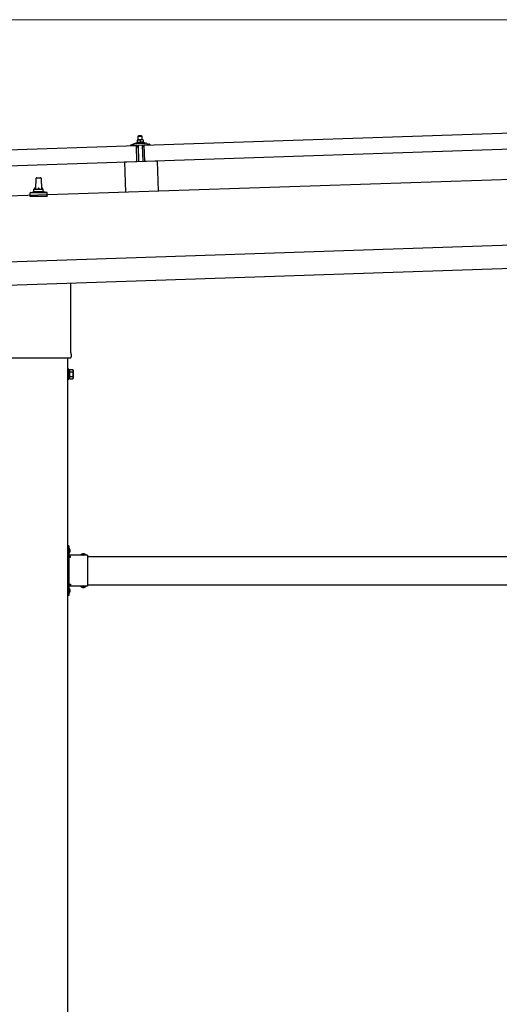
# Model space of a CAD drawing. Units: millimetres. Extents: x 0 to 29435, y 0 to 20790.
# Drawn here: x 16269 to 17295, y 5350 to 7455 of the extents above; entities that cross this region are included whole.
import ezdxf

# ---------------------------------------------------------------- set-up
doc = ezdxf.new("R2010")
doc.units = ezdxf.units.MM
doc.linetypes.add('YHIDDEN_1', pattern=[4, 3, -1])
for name, color, linetype, lineweight in [('YKK_13', 4, 'Continuous', 30), ('YKK_A1', 4, 'Continuous', 30), ('YKK_D', 6, 'Continuous', 13)]:
    doc.layers.add(name, color=color, linetype=linetype, lineweight=lineweight)

msp = doc.modelspace()

# ---------------------------------------------------------------- linework, layer by layer
at = {"layer": 'YKK_13'}
for p, q in [((16535.9, 7187.2), (17669.2, 7224.9)), ((16523.6, 7207.3), (16522.6, 7206.2)), ((16522.6, 7206.2), (16530.6, 7206.5)), ((16522.9, 7198.2), (16522.6, 7206.2)), ((16529.6, 7207.5), (16523.6, 7207.3)), ((16529.6, 7207.5), (16530.6, 7206.5)), ((16530.6, 7206.5), (16530.9, 7198.5)), ((15385.5, 7148.8), (16518.9, 7186.5)), ((16506.8, 7186.7), (16506.8, 7187.3)), ((16507.1, 7187.8), (16513.2, 7190)), ((16519.9, 7186.6), (16507.3, 7186.2)), ((16516.2, 7190.5), (16538.1, 7191.2)), ((16518.6, 7192.1), (16520.6, 7193)), ((16518.6, 7192.1), (16535.6, 7192.7)), ((16518.7, 7190.6), (16518.6, 7192.1)), ((16518.7, 7190.6), (16535.7, 7191.2)), ((16520, 7151.6), (16518.9, 7186.5)), ((16523.7, 7198.3), (16520.4, 7198.2)), ((16520.4, 7198.2), (16520.4, 7198.2)), ((16520.4, 7198.2), (16520.4, 7198.2)), ((16520.4, 7198.2), (16520.4, 7198.2)), ((16520.4, 7198.2), (16520.4, 7198.2)), ((16520.4, 7198.2), (16520.4, 7198.2)), ((16520.4, 7198.2), (16520.4, 7198.2)), ((16520.4, 7198.2), (16520.4, 7198.2)), ((16520.4, 7198.1), (16520.4, 7198.2)), ((16520.4, 7198.1), (16520.4, 7198.1)), ((16520.4, 7198.1), (16520.4, 7198.1)), ((16520.4, 7198.1), (16520.4, 7198.1)), ((16520.4, 7198.1), (16520.4, 7198.1)), ((16520.4, 7198.1), (16520.4, 7198.1)), ((16520.4, 7198.1), (16520.4, 7198.1)), ((16520.4, 7198.1), (16520.4, 7198.1)), ((16520.4, 7198.1), (16520.4, 7198.1)), ((16520.4, 7198.1), (16520.4, 7198.1)), ((16520.4, 7198.1), (16520.4, 7198.1)), ((16520.4, 7198.1), (16520.4, 7198.1)), ((16520.4, 7198.1), (16520.4, 7198.1)), ((16520.4, 7198), (16520.4, 7198.1)), ((16520.4, 7198), (16520.4, 7198)), ((16520.4, 7198), (16520.4, 7198)), ((16520.4, 7198), (16520.4, 7198)), ((16520.4, 7198), (16520.4, 7198)), ((16520.4, 7197.9), (16520.4, 7198)), ((16520.4, 7197.9), (16520.4, 7197.9)), ((16520.4, 7197.9), (16520.4, 7197.9)), ((16520.4, 7197.9), (16520.4, 7197.9)), ((16520.4, 7197.9), (16520.4, 7197.9)), ((16520.4, 7197.8), (16520.4, 7197.9)), ((16520.4, 7197.8), (16520.4, 7197.8)), ((16520.4, 7197.8), (16520.4, 7197.8)), ((16520.4, 7197.8), (16520.4, 7197.8)), ((16520.4, 7197.7), (16520.4, 7197.8)), ((16520.4, 7197.7), (16520.4, 7197.7)), ((16520.4, 7197.7), (16520.4, 7197.7)), ((16520.4, 7197.7), (16520.4, 7197.7)), ((16520.4, 7197.7), (16520.4, 7197.7)), ((16520.4, 7197.7), (16520.4, 7197.7)), ((16520.4, 7197.6), (16520.4, 7197.7)), ((16520.7, 7197.7), (16520.4, 7197.6)), ((16520.4, 7197.6), (16520.4, 7197.6)), ((16520.4, 7197.6), (16520.6, 7192.6)), ((16520.8, 7184.1), (16520.4, 7186.2)), ((16520.8, 7192.6), (16520.6, 7192.6)), ((16520.7, 7197.7), (16520.7, 7197.7)), ((16520.8, 7197.7), (16520.7, 7197.7)), ((16520.8, 7197.7), (16520.8, 7197.7)), ((16520.9, 7197.7), (16520.8, 7197.7)), ((16520.8, 7192.6), (16520.8, 7192.6)), ((16520.9, 7192.6), (16520.8, 7192.6)), ((16521, 7197.8), (16520.9, 7197.7)), ((16520.9, 7192.7), (16520.9, 7192.6)), ((16521, 7192.7), (16520.9, 7192.7)), ((16521.1, 7197.8), (16521, 7197.8)), ((16521, 7192.7), (16521, 7192.7)), ((16521.1, 7192.7), (16521, 7192.7)), ((16521.1, 7197.8), (16521.1, 7197.8)), ((16521.2, 7197.8), (16521.1, 7197.8)), ((16521.2, 7192.7), (16521.1, 7192.7)), ((16521.3, 7197.9), (16521.2, 7197.8)), ((16521.3, 7192.8), (16521.2, 7192.7)), ((16521.2, 7192.7), (16521.2, 7192.7)), ((16521.4, 7197.9), (16521.3, 7197.9)), ((16521.4, 7192.8), (16521.3, 7192.8)), ((16521.6, 7183.7), (16521.3, 7183.7)), ((16521.5, 7197.9), (16521.4, 7197.9)), ((16521.5, 7192.8), (16521.4, 7192.8)), ((16521.6, 7198), (16521.5, 7197.9)), ((16521.6, 7192.8), (16521.5, 7192.8)), ((16521.7, 7198), (16521.6, 7198)), ((16521.7, 7192.8), (16521.6, 7192.8)), ((16521.8, 7198), (16521.7, 7198)), ((16521.8, 7192.9), (16521.7, 7192.8)), ((16521.9, 7198.1), (16521.8, 7198)), ((16521.9, 7192.9), (16521.8, 7192.9)), ((16521.8, 7186.4), (16521.9, 7184)), ((16522, 7198.1), (16521.9, 7198.1)), ((16522, 7192.9), (16521.9, 7192.9)), ((16522.1, 7198.1), (16522, 7198.1)), ((16522.1, 7192.9), (16522, 7192.9)), ((16522.2, 7198.1), (16522.1, 7198.1)), ((16522.2, 7192.9), (16522.1, 7192.9)), ((16532.5, 7187.1), (16522.1, 7186.7)), ((16522.3, 7198.1), (16522.2, 7198.1)), ((16522.3, 7193), (16522.2, 7192.9)), ((16522.5, 7198.2), (16522.3, 7198.1)), ((16522.4, 7193), (16522.3, 7193)), ((16522.6, 7193), (16522.4, 7193)), ((16522.6, 7198.2), (16522.5, 7198.2)), ((16522.7, 7198.2), (16522.6, 7198.2)), ((16522.7, 7193), (16522.6, 7193)), ((16522.8, 7198.2), (16522.7, 7198.2)), ((16522.8, 7193), (16522.7, 7193)), ((16522.8, 7198.2), (16522.8, 7198.2)), ((16522.9, 7198.2), (16522.8, 7198.2)), ((16523, 7193), (16522.8, 7193)), ((16523, 7198.2), (16522.9, 7198.2)), ((16523.1, 7198.2), (16523, 7198.2)), ((16523.1, 7193.1), (16523, 7193)), ((16523.2, 7198.2), (16523.1, 7198.2)), ((16523.2, 7193.1), (16523.1, 7193.1)), ((16523.3, 7198.3), (16523.2, 7198.2)), ((16523.2, 7198.2), (16523.2, 7198.2)), ((16523.4, 7193.1), (16523.2, 7193.1)), ((16523.3, 7198.3), (16523.3, 7198.3)), ((16523.4, 7198.3), (16523.3, 7198.3)), ((16524.5, 7151.8), (16523.3, 7186.8)), ((16523.4, 7198.3), (16523.4, 7198.3)), ((16523.5, 7198.3), (16523.4, 7198.3)), ((16523.5, 7193.1), (16523.4, 7193.1)), ((16523.5, 7198.3), (16523.5, 7198.3)), ((16523.6, 7198.3), (16523.5, 7198.3)), ((16523.6, 7193.1), (16523.5, 7193.1)), ((16523.6, 7198.3), (16523.6, 7198.3)), ((16523.6, 7198.3), (16523.6, 7198.3)), ((16523.6, 7198.3), (16523.6, 7198.3)), ((16523.6, 7198.3), (16523.6, 7198.3)), ((16523.7, 7198.3), (16523.6, 7198.3)), ((16523.8, 7193.1), (16523.6, 7193.1)), ((16530.2, 7198.5), (16523.7, 7198.3)), ((16523.9, 7198.3), (16523.7, 7198.3)), ((16523.9, 7193.1), (16523.8, 7193.1)), ((16524, 7198.3), (16523.9, 7198.3)), ((16524, 7193.1), (16523.9, 7193.1)), ((16524.1, 7198.3), (16524, 7198.3)), ((16524.2, 7193.1), (16524, 7193.1)), ((16524.1, 7198.3), (16524.1, 7198.3)), ((16524.2, 7198.3), (16524.1, 7198.3)), ((16524.3, 7198.3), (16524.2, 7198.3)), ((16524.3, 7193.1), (16524.2, 7193.1)), ((16524.4, 7198.3), (16524.3, 7198.3)), ((16524.4, 7193.1), (16524.3, 7193.1)), ((16524.5, 7198.3), (16524.4, 7198.3)), ((16524.6, 7193.1), (16524.4, 7193.1)), ((16524.6, 7198.2), (16524.5, 7198.3)), ((16524.7, 7198.2), (16524.6, 7198.2)), ((16524.7, 7193.1), (16524.6, 7193.1)), ((16524.8, 7198.2), (16524.7, 7198.2)), ((16524.8, 7193.1), (16524.7, 7193.1)), ((16524.9, 7198.2), (16524.8, 7198.2)), ((16525, 7193.1), (16524.8, 7193.1)), ((16525, 7198.2), (16524.9, 7198.2)), ((16525.1, 7198.2), (16525, 7198.2)), ((16525.1, 7193.1), (16525, 7193.1)), ((16525.2, 7198.2), (16525.1, 7198.2)), ((16525.2, 7193.1), (16525.1, 7193.1)), ((16525.3, 7198.2), (16525.2, 7198.2)), ((16525.4, 7193.1), (16525.2, 7193.1)), ((16525.4, 7198.2), (16525.3, 7198.2)), ((16525.5, 7198.2), (16525.4, 7198.2)), ((16525.5, 7193), (16525.4, 7193.1)), ((16525.6, 7198.1), (16525.5, 7198.2)), ((16525.6, 7193), (16525.5, 7193)), ((16525.7, 7198.1), (16525.6, 7198.1)), ((16525.7, 7193), (16525.6, 7193)), ((16525.9, 7198.1), (16525.7, 7198.1)), ((16525.8, 7193), (16525.7, 7193)), ((16525.9, 7193), (16525.8, 7193)), ((16526, 7198.1), (16525.9, 7198.1)), ((16526, 7193), (16525.9, 7193)), ((16526.1, 7198), (16526, 7198.1)), ((16526.1, 7193), (16526, 7193)), ((16526.2, 7198), (16526.1, 7198)), ((16526.2, 7193), (16526.1, 7193)), ((16526.2, 7198), (16526.2, 7198)), ((16526.3, 7198), (16526.2, 7198)), ((16526.3, 7192.9), (16526.2, 7193)), ((16526.4, 7197.9), (16526.3, 7198)), ((16526.4, 7192.9), (16526.3, 7192.9)), ((16526.5, 7197.9), (16526.4, 7197.9)), ((16526.5, 7192.9), (16526.4, 7192.9)), ((16526.5, 7197.9), (16526.5, 7197.9)), ((16526.6, 7197.9), (16526.5, 7197.9)), ((16526.5, 7192.9), (16526.5, 7192.9)), ((16526.6, 7192.9), (16526.5, 7192.9)), ((16526.7, 7197.9), (16526.6, 7197.9)), ((16526.7, 7192.9), (16526.6, 7192.9)), ((16526.9, 7197.8), (16526.7, 7197.9)), ((16526.7, 7192.9), (16526.7, 7192.9)), ((16526.8, 7192.8), (16526.7, 7192.9)), ((16526.8, 7192.8), (16526.8, 7192.8)), ((16526.9, 7192.8), (16526.8, 7192.8)), ((16527.2, 7197.9), (16526.9, 7197.8)), ((16526.9, 7197.8), (16527.1, 7192.8)), ((16527.1, 7192.8), (16526.9, 7192.8)), ((16527.3, 7192.8), (16527.1, 7192.8)), ((16527.2, 7197.9), (16527.2, 7197.9)), ((16527.3, 7197.9), (16527.2, 7197.9)), ((16527.4, 7198), (16527.3, 7197.9)), ((16527.3, 7197.9), (16527.3, 7197.9)), ((16527.3, 7192.9), (16527.3, 7192.8)), ((16527.4, 7192.9), (16527.3, 7192.9)), ((16527.5, 7198), (16527.4, 7198)), ((16527.4, 7192.9), (16527.4, 7192.9)), ((16527.5, 7192.9), (16527.4, 7192.9)), ((16527.6, 7198), (16527.5, 7198)), ((16527.5, 7192.9), (16527.5, 7192.9)), ((16527.6, 7192.9), (16527.5, 7192.9)), ((16527.7, 7198.1), (16527.6, 7198)), ((16527.6, 7198), (16527.6, 7198)), ((16527.7, 7192.9), (16527.6, 7192.9)), ((16527.8, 7198.1), (16527.7, 7198.1)), ((16527.7, 7193), (16527.7, 7192.9)), ((16527.8, 7193), (16527.7, 7193)), ((16527.9, 7198.1), (16527.8, 7198.1)), ((16527.9, 7193), (16527.8, 7193)), ((16528, 7198.2), (16527.9, 7198.1)), ((16528, 7193), (16527.9, 7193)), ((16528.1, 7198.2), (16528, 7198.2)), ((16528.1, 7193), (16528, 7193)), ((16528.2, 7198.2), (16528.1, 7198.2)), ((16528.2, 7193.1), (16528.1, 7193)), ((16528.3, 7198.2), (16528.2, 7198.2)), ((16528.3, 7193.1), (16528.2, 7193.1)), ((16528.4, 7198.3), (16528.3, 7198.2)), ((16528.4, 7193.1), (16528.3, 7193.1)), ((16528.5, 7198.3), (16528.4, 7198.3)), ((16528.5, 7193.1), (16528.4, 7193.1)), ((16528.6, 7198.3), (16528.5, 7198.3)), ((16528.6, 7193.1), (16528.5, 7193.1)), ((16528.7, 7198.3), (16528.6, 7198.3)), ((16528.7, 7193.2), (16528.6, 7193.1)), ((16528.8, 7198.4), (16528.7, 7198.3)), ((16528.8, 7193.2), (16528.7, 7193.2)), ((16528.9, 7198.4), (16528.8, 7198.4)), ((16528.9, 7193.2), (16528.8, 7193.2)), ((16529.1, 7198.4), (16528.9, 7198.4)), ((16529.1, 7193.2), (16528.9, 7193.2)), ((16529.2, 7198.4), (16529.1, 7198.4)), ((16529.2, 7193.2), (16529.1, 7193.2)), ((16529.3, 7198.4), (16529.2, 7198.4)), ((16529.3, 7193.2), (16529.2, 7193.2)), ((16529.3, 7198.4), (16529.3, 7198.4)), ((16529.4, 7198.4), (16529.3, 7198.4)), ((16529.5, 7193.3), (16529.3, 7193.2)), ((16529.5, 7198.4), (16529.4, 7198.4)), ((16529.6, 7198.5), (16529.5, 7198.4)), ((16529.6, 7193.3), (16529.5, 7193.3)), ((16529.7, 7198.5), (16529.6, 7198.5)), ((16529.7, 7193.3), (16529.6, 7193.3)), ((16529.7, 7198.5), (16529.7, 7198.5)), ((16529.8, 7198.5), (16529.7, 7198.5)), ((16529.9, 7193.3), (16529.7, 7193.3)), ((16529.8, 7198.5), (16529.8, 7198.5)), ((16529.9, 7198.5), (16529.8, 7198.5)), ((16529.9, 7198.5), (16529.9, 7198.5)), ((16530, 7198.5), (16529.9, 7198.5)), ((16530, 7193.3), (16529.9, 7193.3)), ((16530, 7198.5), (16530, 7198.5)), ((16530, 7198.5), (16530, 7198.5)), ((16530.1, 7198.5), (16530, 7198.5)), ((16530.1, 7193.3), (16530, 7193.3)), ((16530.1, 7198.5), (16530.1, 7198.5)), ((16530.1, 7198.5), (16530.1, 7198.5)), ((16530.1, 7198.5), (16530.1, 7198.5)), ((16530.2, 7198.5), (16530.1, 7198.5)), ((16530.3, 7193.3), (16530.1, 7193.3)), ((16533.4, 7198.6), (16530.2, 7198.5)), ((16530.4, 7198.5), (16530.2, 7198.5)), ((16530.4, 7193.3), (16530.3, 7193.3)), ((16530.5, 7198.5), (16530.4, 7198.5)), ((16530.5, 7193.3), (16530.4, 7193.3)), ((16530.6, 7198.5), (16530.5, 7198.5)), ((16530.7, 7193.3), (16530.5, 7193.3)), ((16530.6, 7198.5), (16530.6, 7198.5)), ((16530.7, 7198.5), (16530.6, 7198.5)), ((16530.8, 7198.5), (16530.7, 7198.5)), ((16530.8, 7193.3), (16530.7, 7193.3)), ((16530.9, 7198.5), (16530.8, 7198.5)), ((16530.9, 7193.3), (16530.8, 7193.3)), ((16531, 7198.5), (16530.9, 7198.5)), ((16531.1, 7193.3), (16530.9, 7193.3)), ((16531.1, 7198.5), (16531, 7198.5)), ((16531.2, 7198.5), (16531.1, 7198.5)), ((16531.2, 7193.3), (16531.1, 7193.3)), ((16531.3, 7198.5), (16531.2, 7198.5)), ((16531.3, 7193.3), (16531.2, 7193.3)), ((16531.4, 7198.5), (16531.3, 7198.5)), ((16531.5, 7193.3), (16531.3, 7193.3)), ((16531.3, 7187), (16532.5, 7152)), ((16531.5, 7198.5), (16531.4, 7198.5)), ((16531.6, 7198.4), (16531.5, 7198.5)), ((16531.6, 7193.3), (16531.5, 7193.3)), ((16531.7, 7198.4), (16531.6, 7198.4)), ((16531.7, 7193.3), (16531.6, 7193.3)), ((16531.8, 7198.4), (16531.7, 7198.4)), ((16531.9, 7193.3), (16531.7, 7193.3)), ((16531.9, 7198.4), (16531.8, 7198.4)), ((16532, 7198.4), (16531.9, 7198.4)), ((16532, 7193.3), (16531.9, 7193.3)), ((16532.1, 7198.4), (16532, 7198.4)), ((16532.1, 7193.3), (16532, 7193.3)), ((16532.2, 7198.3), (16532.1, 7198.4)), ((16532.2, 7193.2), (16532.1, 7193.3)), ((16532.4, 7198.3), (16532.2, 7198.3)), ((16532.3, 7193.2), (16532.2, 7193.2)), ((16532.4, 7193.2), (16532.3, 7193.2)), ((16532.5, 7198.3), (16532.4, 7198.3)), ((16532.5, 7193.2), (16532.4, 7193.2)), ((16532.6, 7198.2), (16532.5, 7198.3)), ((16532.6, 7193.2), (16532.5, 7193.2)), ((16532.7, 7198.2), (16532.6, 7198.2)), ((16532.7, 7193.2), (16532.6, 7193.2)), ((16532.7, 7198.2), (16532.7, 7198.2)), ((16532.8, 7198.2), (16532.7, 7198.2)), ((16532.8, 7193.2), (16532.7, 7193.2)), ((16532.9, 7198.2), (16532.8, 7198.2)), ((16532.9, 7193.1), (16532.8, 7193.2)), ((16532.9, 7184.4), (16532.8, 7186.8)), ((16533, 7198.1), (16532.9, 7198.2)), ((16533, 7193.1), (16532.9, 7193.1)), ((16533, 7198.1), (16533, 7198.1)), ((16533.1, 7198.1), (16533, 7198.1)), ((16533, 7193.1), (16533, 7193.1)), ((16533.1, 7193.1), (16533, 7193.1)), ((16533.2, 7198.1), (16533.1, 7198.1)), ((16533.2, 7193.1), (16533.1, 7193.1)), ((16533.4, 7198), (16533.2, 7198.1)), ((16533.2, 7193.1), (16533.2, 7193.1)), ((16533.3, 7193.1), (16533.2, 7193.1)), ((16533.5, 7184.1), (16533.2, 7184.1)), ((16533.3, 7193.1), (16533.3, 7193.1)), ((16533.4, 7193), (16533.3, 7193.1)), ((16533.4, 7198.6), (16533.4, 7198.5)), ((16533.4, 7198.6), (16533.4, 7198.6)), ((16533.4, 7198.6), (16533.4, 7198.6)), ((16533.4, 7198.6), (16533.4, 7198.6)), ((16533.4, 7198.6), (16533.4, 7198.6)), ((16533.4, 7198.6), (16533.4, 7198.6)), ((16533.4, 7198.6), (16533.4, 7198.6)), ((16533.4, 7198.6), (16533.4, 7198.6)), ((16533.4, 7198.6), (16533.4, 7198.6)), ((16533.4, 7198.6), (16533.4, 7198.6)), ((16533.4, 7198.6), (16533.4, 7198.6)), ((16533.4, 7198.6), (16533.4, 7198.6)), ((16533.4, 7198.6), (16533.4, 7198.6)), ((16533.4, 7198.6), (16533.4, 7198.6)), ((16533.4, 7198.6), (16533.4, 7198.6)), ((16533.4, 7198.6), (16533.4, 7198.6)), ((16533.4, 7198.5), (16533.4, 7198.4)), ((16533.4, 7198.5), (16533.4, 7198.5)), ((16533.4, 7198.5), (16533.4, 7198.5)), ((16533.4, 7198.5), (16533.4, 7198.5)), ((16533.4, 7198.5), (16533.4, 7198.5)), ((16533.4, 7198.5), (16533.4, 7198.5)), ((16533.4, 7198.5), (16533.4, 7198.5)), ((16533.4, 7198.4), (16533.4, 7198.3)), ((16533.4, 7198.4), (16533.4, 7198.4)), ((16533.4, 7198.4), (16533.4, 7198.4)), ((16533.4, 7198.4), (16533.4, 7198.4)), ((16533.4, 7198.4), (16533.4, 7198.4)), ((16533.4, 7198.3), (16533.4, 7198.2)), ((16533.4, 7198.3), (16533.4, 7198.3)), ((16533.4, 7198.3), (16533.4, 7198.3)), ((16533.4, 7198.3), (16533.4, 7198.3)), ((16533.4, 7198.2), (16533.4, 7198.1)), ((16533.4, 7198.2), (16533.4, 7198.2)), ((16533.4, 7198.2), (16533.4, 7198.2)), ((16533.4, 7198.2), (16533.4, 7198.2)), ((16533.4, 7198.2), (16533.4, 7198.2)), ((16533.4, 7198.1), (16533.4, 7198)), ((16533.4, 7198.1), (16533.4, 7198.1)), ((16533.4, 7198.1), (16533.4, 7198.1)), ((16533.4, 7198.1), (16533.4, 7198.1)), ((16533.4, 7198.1), (16533.4, 7198.1)), ((16533.4, 7198), (16533.6, 7193)), ((16533.6, 7193), (16533.4, 7193)), ((16533.6, 7193.4), (16535.6, 7192.7)), ((16534.2, 7186.7), (16533.9, 7184.5)), ((16547.3, 7187.5), (16534.7, 7187.1)), ((16535.6, 7192.7), (16535.7, 7191.2)), ((16537, 7152.2), (16535.9, 7187.2)), ((17670.4, 7190), (16537, 7152.2)), ((16541.1, 7190.9), (16547.4, 7189.2)), ((16547.7, 7188.7), (16547.8, 7188.1)), ((16520, 7151.6), (15386.7, 7113.8)), ((16563.4, 7153.1), (16493.5, 7150.7)), ((16493.5, 7150.7), (16495.6, 7086.4)), ((16563.4, 7153.1), (16565.6, 7088.7)), ((16303.9, 7092.8), (16304.6, 7116.3)), ((16305.6, 7117.3), (16314.1, 7117.3)), ((16315.1, 7116.3), (16315.9, 7092.8)), ((16291.6, 7077.3), (16291.6, 7085)), ((16328.1, 7077.3), (16291.6, 7077.3)), ((16292, 7085.8), (16327.7, 7085.8)), ((16292.4, 7085.9), (16299.1, 7087.6)), ((16299.5, 7087.8), (16320.2, 7087.8)), ((16299.9, 7088.5), (16299.9, 7092.8)), ((16300.9, 7092.8), (16318.9, 7092.8)), ((16319.9, 7088.5), (16319.9, 7092.8)), ((16327.3, 7085.9), (16320.6, 7087.6)), ((16328.1, 7077.3), (16328.1, 7085)), ((16378.2, 6892.4), (16378.2, 6743.6)), ((16379.9, 6740.4), (16379.9, 6734.9)), ((16377.8, 6731.4), (16241.9, 6731.4)), ((16374.4, 6707.9), (16372.4, 6707.9)), ((16372.4, 6707.9), (16372.4, 6686.9)), ((16374.4, 6686.9), (16374.4, 6707.9)), ((16376.9, 6706.6), (16374.4, 6706.6)), ((16376.9, 6687.5), (16376.9, 6707.2)), ((16376.9, 6707.2), (16383.1, 6707.2)), ((16376.9, 6688.2), (16376.9, 6706.6)), ((16376.9, 6702.3), (16383.1, 6702.3)), ((16383.9, 6705.9), (16383.1, 6707.2)), ((16383.9, 6705.9), (16383.9, 6688.9)), ((16372.4, 6686.9), (16374.4, 6686.9)), ((16374.4, 6688.2), (16376.9, 6688.2)), ((16376.9, 6692.4), (16383.1, 6692.4)), ((16376.9, 6687.5), (16383.1, 6687.5)), ((16383.9, 6688.9), (16383.1, 6687.5)), ((16374.4, 6330.4), (16372.4, 6330.4)), ((16372.4, 6330.4), (16372.4, 6310.4)), ((16372.4, 6323.4), (16374.4, 6323.4)), ((16372.4, 6317.4), (16374.4, 6317.4)), ((16374.4, 6330.4), (16374.4, 6310.4)), ((16374.9, 6326.3), (16374.4, 6326.3)), ((16374.4, 6326.3), (16374.4, 6314.5)), ((16374.9, 6326.3), (16374.9, 6314.5)), ((16374.9, 6314.5), (16374.4, 6314.5)), ((16414.4, 6310.4), (16374.4, 6310.4)), ((16378.4, 6308.4), (16374.4, 6308.4)), ((16374.4, 6306.4), (16374.4, 6248.4)), ((16374.4, 6306.4), (16378.4, 6306.4)), ((16378.4, 6306.4), (16378.4, 6308.4)), ((16411.3, 6310.9), (16399.5, 6310.9)), ((16399.5, 6310.9), (16399.5, 6310.4)), ((16411.3, 6310.4), (16399.5, 6310.4)), ((16411.3, 6310.9), (16411.3, 6310.4)), ((16414.4, 6310.4), (16414.4, 6244.4)), ((16372.4, 6244.4), (16372.4, 6224.4)), ((16372.4, 6237.4), (16374.4, 6237.4)), ((16374.4, 6248.4), (16378.4, 6248.4)), ((16374.4, 6246.4), (16378.4, 6246.4)), ((16374.4, 6244.4), (16374.4, 6224.4)), ((16414.4, 6244.4), (16374.4, 6244.4)), ((16374.9, 6240.3), (16374.4, 6240.3)), ((16374.4, 6240.3), (16374.4, 6228.5)), ((16374.9, 6240.3), (16374.9, 6228.5)), ((16378.4, 6248.4), (16378.4, 6246.4)), ((16399.5, 6243.8), (16399.5, 6244.4)), ((16411.3, 6244.4), (16399.5, 6244.4)), ((16411.3, 6243.8), (16399.5, 6243.8)), ((16411.3, 6243.8), (16411.3, 6244.4)), ((16372.4, 6231.4), (16374.4, 6231.4)), ((16374.4, 6224.4), (16372.4, 6224.4)), ((16374.9, 6228.5), (16374.4, 6228.5))]:
    msp.add_line(p, q, dxfattribs=at)
at = {"layer": 'YKK_13', "linetype": 'YHIDDEN_1'}
for p, q in [((16374.2, 6321.5), (16373.6, 6320.4)), ((16374.2, 6319.2), (16373.6, 6320.4)), ((16377, 6322.9), (16374.2, 6321.5)), ((16377, 6317.9), (16374.2, 6319.2)), ((16402.9, 6313), (16404.2, 6310.2)), ((16404.2, 6310.2), (16405.4, 6309.6)), ((16406.5, 6310.2), (16405.4, 6309.6)), ((16407.9, 6313), (16406.5, 6310.2)), ((16374.2, 6235.5), (16373.6, 6234.4)), ((16374.2, 6233.2), (16373.6, 6234.4)), ((16377, 6236.9), (16374.2, 6235.5)), ((16377, 6231.9), (16374.2, 6233.2)), ((16402.9, 6241.7), (16404.2, 6244.5)), ((16404.2, 6244.5), (16405.4, 6245.1)), ((16406.5, 6244.5), (16405.4, 6245.1)), ((16407.9, 6241.7), (16406.5, 6244.5))]:
    msp.add_line(p, q, dxfattribs=at)
at = {"layer": 'YKK_13'}
for centre, radius, start, end in [((16507.3, 7187.3), 0.5, 109.2632, 181.9092), ((16507.3, 7186.7), 0.5, 181.9092, 271.9092), ((16516.5, 7180.5), 10, 91.9092, 109.2632), ((16519.9, 7186.1), 0.5, 11.3715, 91.9092), ((16521.3, 7184.2), 0.5, 191.3715, 271.9092), ((16521.6, 7184), 0.3, 271.9092, 1.9092), ((16522.1, 7186.4), 0.3, 91.9092, 181.9092), ((16532.5, 7186.8), 0.3, 1.9092, 91.9092), ((16533.2, 7184.4), 0.3, 181.9092, 271.9092), ((16533.4, 7184.6), 0.5, 271.9092, 352.4468), ((16534.7, 7186.6), 0.5, 91.9092, 172.4468), ((16538.5, 7181.3), 10, 74.5551, 91.9092), ((16547.3, 7188), 0.5, 271.9092, 1.9092), ((16547.2, 7188.7), 0.5, 1.9092, 74.5551), ((16305.6, 7116.3), 1, 90, 178.6051), ((16314.1, 7116.3), 1, 1.3949, 90), ((16303.9, 7092.1), 4.13, 90, 171.1763), ((16313.2, 7092.8), 4.83, 133.6028, 180), ((16306.5, 7092.8), 4.83, 0, 46.3972), ((16315.8, 7092.1), 4.13, 8.8237, 90), ((16292.6, 7085), 1, 103.627, 180), ((16298.9, 7088.5), 1, 283.627, 0), ((16300.9, 7091.8), 1, 90, 180), ((16318.9, 7091.8), 1, 0, 90), ((16320.9, 7088.5), 1, 180, 256.373), ((16327.1, 7085), 1, 0, 76.373), ((16375.9, 6740.4), 4, 0, 54.9004), ((16375.9, 6734.9), 4, 298.955, 345.5225), ((16375.9, 6734.9), 4, 345.5225, 0), ((16379.5, 6704.7), 4.34, 325.6158, 34.3842), ((16367.6, 6697.4), 16.2, 342.412, 17.588), ((16379.5, 6690), 4.34, 325.6158, 34.3842), ((16369.1, 6320.4), 8.23, 314.2189, 45.7811), ((16374.4, 6310.4), 2, 180, 270), ((16405.4, 6305.1), 8.23, 44.2189, 135.7811), ((16374.4, 6244.4), 2, 90, 180), ((16369.1, 6234.4), 8.23, 314.2189, 45.7811), ((16405.4, 6249.6), 8.23, 224.2189, 315.7811)]:
    msp.add_arc(centre, radius, start, end, dxfattribs=at)
at = {"layer": 'YKK_A1'}
for p, q in [((18507.6, 7153.4), (12614.2, 6957)), ((12620.5, 6767.1), (18513.9, 6963.6)), ((16372.4, 3779.4), (16372.4, 6731.4)), ((16378.4, 6307.4), (16372.9, 6307.4)), ((16372.9, 6307.4), (16372.9, 6247.4)), ((16414.4, 6307.4), (17705.4, 6307.4)), ((16378.4, 6247.4), (16372.9, 6247.4)), ((16414.4, 6247.4), (17705.4, 6247.4))]:
    msp.add_line(p, q, dxfattribs=at)
at = {"layer": 'YKK_A1', "ltscale": 25}
msp.add_line((12618.9, 6817.1), (18512.2, 7013.5), dxfattribs=at)
at = {"layer": 'YKK_D'}
msp.add_line((18385.9, 7455.5), (12740.2, 7455.5), dxfattribs=at)

doc.saveas('drawing.dxf')
